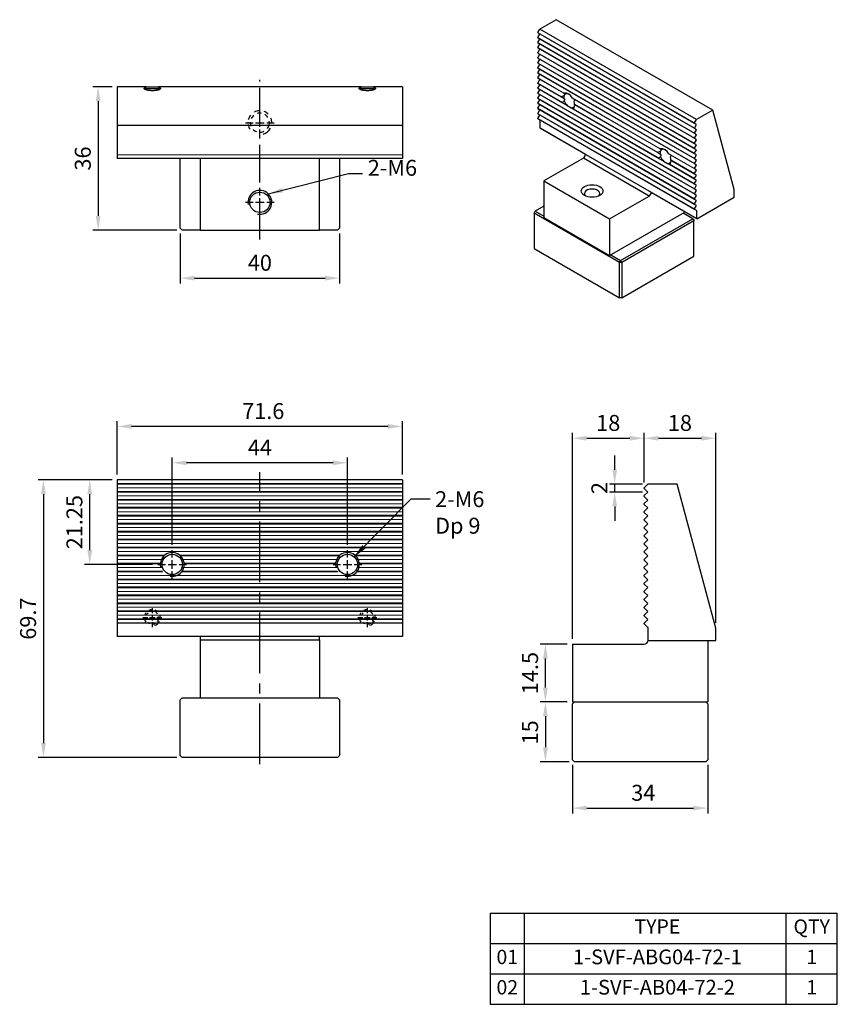
# Model space of a CAD drawing. Units: millimetres. Extents: x 5810 to 6016, y -4526 to -4278.
import ezdxf

# ---------------------------------------------------------------- set-up
doc = ezdxf.new("R2010")
doc.units = ezdxf.units.MM
doc.linetypes.add('CENTER2', pattern=[28.575, 19.05, -3.175, 3.175, -3.175])
doc.linetypes.add('CL-5', pattern=[7, 5, -0.5, 1, -0.5])
for name, color, linetype in [('01', 4, 'Continuous'), ('CL', 1, 'CENTER2'), ('CLL', 1, 'Continuous'), ('DASH-1', 8, 'Continuous'), ('DIM', 6, 'Continuous'), ('G', 3, 'Continuous'), ('H', 2, 'Continuous'), ('OUT', 4, 'Continuous'), ('TXT', 3, 'Continuous'), ('W', 7, 'Continuous')]:
    doc.layers.add(name, color=color, linetype=linetype)
doc.styles.add('TXT-1', font='txt.shx', dxfattribs={"width": 0.9, "bigfont": 'chineset.shx'})
doc.styles.add('TXT-7', font='txt.shx', dxfattribs={"width": 0.8, "bigfont": 'chineset.shx'})
doc.dimstyles.new('HISO-25', dxfattribs={"dimtxt": 2, "dimasz": 1.8, "dimexe": 0.66666, "dimexo": 0.66666, "dimgap": 0.66666, "dimtad": 0, "dimtoh": 1, "dimdsep": 46, "dimtxsty": 'TXT-7', "dimcen": 2.5, "dimclrd": 256, "dimclre": 256, "dimclrt": 3, "dimadec": 0, "dimazin": 0, "dimtfac": 0.8, "dimtmove": 0, "dimatfit": 0, "dimfxl": 0, "dimlwd": -1, "dimarcsym": 0})
doc.dimstyles.new('ISO-25', dxfattribs={"dimtxt": 2, "dimasz": 1.8, "dimexe": 0.66666, "dimexo": 0.66666, "dimgap": 0.66666, "dimtad": 1, "dimdsep": 46, "dimtxsty": 'TXT-1', "dimcen": 2.5, "dimclrd": 256, "dimclre": 256, "dimclrt": 3, "dimadec": 0, "dimazin": 0, "dimtfac": 0.8, "dimtmove": 0, "dimatfit": 3, "dimfxl": 0, "dimlwd": -1, "dimarcsym": 0})

# ---------------------------------------------------------------- blocks, each defined once
blk = doc.blocks.new('螺絲-M10')
at = {"layer": '01'}
blk.add_circle((0, 0), 4.25, dxfattribs=at)
at = {"layer": 'CLL', "linetype": 'CL-5', "ltscale": 3}
for p, q in [((0, 2.86), (0, 6)), ((-6, 0), (-2.86, 0)), ((-1.76, 0), (1.76, 0)), ((0, -1.76), (0, 1.76)), ((2.86, 0), (6, 0)), ((0, -6), (0, -2.86))]:
    blk.add_line(p, q, dxfattribs=at)
at = {"layer": 'G'}
blk.add_arc((0, 0), 5, 259.1931, 190.8069, dxfattribs=at)
blk = doc.blocks.new('螺絲-M10-虛孔')
at = {"layer": 'CLL', "linetype": 'CL-5', "ltscale": 3}
for p, q in [((0, 2.86), (0, 6)), ((-6, 0), (-2.86, 0)), ((-1.76, 0), (1.76, 0)), ((0, -1.76), (0, 1.76)), ((2.86, 0), (6, 0)), ((0, -6), (0, -2.86))]:
    blk.add_line(p, q, dxfattribs=at)
at = {"layer": 'DASH-1', "ltscale": 0.7}
for radius, start, end in [(5, 93.4701, 117.4701), (5, 45.4701, 69.4701), (5, 177.4701, 180), (5, 141.4701, 165.4701), (4, 177.4701, 201.4701), (4, 129.4701, 153.4701), (4, 81.4701, 105.4701), (4, 33.4701, 57.4701), (4, 321.4701, 9.4701), (5, 357.4701, 21.4701), (5, 189.4701, 213.4701), (4, 225.4701, 249.4701), (4, 273.4701, 297.4701), (5, 285.4701, 333.4701)]:
    blk.add_arc((0, 0), radius, start, end, dxfattribs=at)
blk = doc.blocks.new('*D2')
at = {"layer": 'Defpoints', "color": 0}
for p in [(1457.51, 2343.46), (1452.7, 2307.46), (1473.81, 2307.46)]:
    blk.add_point(p, dxfattribs=at)
at = {"layer": 'DIM', "lineweight": -2}
for p, q in [((1456.18, 2343.46), (1451.36, 2343.46)), ((1472.48, 2307.46), (1451.36, 2307.46))]:
    blk.add_line(p, q, dxfattribs=at)
at = {"layer": 'DIM'}
blk.add_line((1452.7, 2339.86), (1452.7, 2311.06), dxfattribs=at)
for points in [[(1452.1, 2339.86), (1453.3, 2339.86), (1452.7, 2343.46)], [(1452.1, 2311.06), (1453.3, 2311.06), (1452.7, 2307.46)]]:
    blk.add_solid(points, dxfattribs=at)
at = {"layer": 'DIM', "color": 3, "insert": (1449.36, 2325.46), "char_height": 4, "attachment_point": 5, "rotation": 90, "style": 'TXT-1'}
blk.add_mtext('36', dxfattribs=at)
blk = doc.blocks.new('*D11')
at = {"layer": 'Defpoints', "color": 0}
for p in [(1473.31, 2307.96), (1513.31, 2307.96), (1513.31, 2295.42)]:
    blk.add_point(p, dxfattribs=at)
at = {"layer": 'DIM', "lineweight": -2}
for p, q in [((1473.31, 2306.63), (1473.31, 2294.09)), ((1513.31, 2306.63), (1513.31, 2294.09))]:
    blk.add_line(p, q, dxfattribs=at)
at = {"layer": 'DIM'}
blk.add_line((1476.91, 2295.42), (1509.71, 2295.42), dxfattribs=at)
for points in [[(1476.91, 2296.02), (1476.91, 2294.82), (1473.31, 2295.42)], [(1509.71, 2296.02), (1509.71, 2294.82), (1513.31, 2295.42)]]:
    blk.add_solid(points, dxfattribs=at)
at = {"layer": 'DIM', "color": 3, "insert": (1493.31, 2298.76), "char_height": 4, "attachment_point": 5, "style": 'TXT-1'}
blk.add_mtext('40', dxfattribs=at)
blk = doc.blocks.new('*D3')
at = {"layer": 'Defpoints', "color": 0}
for p in [(1471.31, 2249.05), (1471.31, 2227.13), (1515.31, 2227.13)]:
    blk.add_point(p, dxfattribs=at)
at = {"layer": 'DIM', "lineweight": -2}
for p, q in [((1471.31, 2228.46), (1471.31, 2250.38)), ((1515.31, 2228.46), (1515.31, 2250.38))]:
    blk.add_line(p, q, dxfattribs=at)
at = {"layer": 'DIM'}
blk.add_line((1511.71, 2249.05), (1474.91, 2249.05), dxfattribs=at)
for points in [[(1474.91, 2249.65), (1474.91, 2248.45), (1471.31, 2249.05)], [(1511.71, 2249.65), (1511.71, 2248.45), (1515.31, 2249.05)]]:
    blk.add_solid(points, dxfattribs=at)
at = {"layer": 'DIM', "color": 3, "insert": (1493.31, 2252.38), "char_height": 4, "attachment_point": 5, "style": 'TXT-1'}
blk.add_mtext('44', dxfattribs=at)
blk = doc.blocks.new('*D4')
at = {"layer": 'Defpoints', "color": 0}
for p in [(1457.51, 2258.2), (1457.51, 2244.78), (1529.11, 2244.78)]:
    blk.add_point(p, dxfattribs=at)
at = {"layer": 'DIM', "lineweight": -2}
for p, q in [((1457.51, 2246.11), (1457.51, 2259.53)), ((1529.11, 2246.11), (1529.11, 2259.53))]:
    blk.add_line(p, q, dxfattribs=at)
at = {"layer": 'DIM'}
blk.add_line((1525.51, 2258.2), (1461.11, 2258.2), dxfattribs=at)
for points in [[(1461.11, 2258.8), (1461.11, 2257.6), (1457.51, 2258.2)], [(1525.51, 2258.8), (1525.51, 2257.6), (1529.11, 2258.2)]]:
    blk.add_solid(points, dxfattribs=at)
at = {"layer": 'DIM', "color": 3, "insert": (1494.16, 2261.53), "char_height": 4, "attachment_point": 5, "style": 'TXT-1'}
blk.add_mtext('71.6', dxfattribs=at)
blk = doc.blocks.new('*D5')
at = {"layer": 'Defpoints', "color": 0}
for p in [(1457.51, 2244.78), (1438.96, 2175.08), (1473.81, 2175.08)]:
    blk.add_point(p, dxfattribs=at)
at = {"layer": 'DIM', "lineweight": -2}
for p, q in [((1456.18, 2244.78), (1437.62, 2244.78)), ((1472.48, 2175.08), (1437.62, 2175.08))]:
    blk.add_line(p, q, dxfattribs=at)
at = {"layer": 'DIM'}
blk.add_line((1438.96, 2241.18), (1438.96, 2178.68), dxfattribs=at)
for points in [[(1438.36, 2241.18), (1439.56, 2241.18), (1438.96, 2244.78)], [(1438.36, 2178.68), (1439.56, 2178.68), (1438.96, 2175.08)]]:
    blk.add_solid(points, dxfattribs=at)
at = {"layer": 'DIM', "color": 3, "insert": (1435.62, 2209.93), "char_height": 4, "attachment_point": 5, "rotation": 90, "style": 'TXT-1'}
blk.add_mtext('69.7', dxfattribs=at)
blk = doc.blocks.new('*D6')
at = {"layer": 'Defpoints', "color": 0}
for p in [(1450.59, 2244.78), (1457.51, 2244.78), (1467.71, 2223.53)]:
    blk.add_point(p, dxfattribs=at)
at = {"layer": 'DIM', "lineweight": -2}
for p, q in [((1456.18, 2244.78), (1449.26, 2244.78)), ((1466.38, 2223.53), (1449.26, 2223.53))]:
    blk.add_line(p, q, dxfattribs=at)
at = {"layer": 'DIM'}
blk.add_line((1450.59, 2227.13), (1450.59, 2241.18), dxfattribs=at)
for points in [[(1449.99, 2241.18), (1451.19, 2241.18), (1450.59, 2244.78)], [(1449.99, 2227.13), (1451.19, 2227.13), (1450.59, 2223.53)]]:
    blk.add_solid(points, dxfattribs=at)
at = {"layer": 'DIM', "color": 3, "insert": (1447.26, 2234.15), "char_height": 4, "attachment_point": 5, "rotation": 90, "style": 'TXT-1'}
blk.add_mtext('21.25', dxfattribs=at)
blk = doc.blocks.new('*D7')
at = {"layer": 'Defpoints', "color": 0}
for p in [(1589.8, 2255.22), (1589.8, 2242.81), (1571.8, 2203.51)]:
    blk.add_point(p, dxfattribs=at)
at = {"layer": 'DIM', "lineweight": -2}
for p, q in [((1571.8, 2204.84), (1571.8, 2256.55)), ((1589.8, 2244.14), (1589.8, 2256.55))]:
    blk.add_line(p, q, dxfattribs=at)
at = {"layer": 'DIM'}
blk.add_line((1575.4, 2255.22), (1586.2, 2255.22), dxfattribs=at)
for points in [[(1575.4, 2255.82), (1575.4, 2254.62), (1571.8, 2255.22)], [(1586.2, 2255.82), (1586.2, 2254.62), (1589.8, 2255.22)]]:
    blk.add_solid(points, dxfattribs=at)
at = {"layer": 'DIM', "color": 3, "insert": (1580.8, 2258.55), "char_height": 4, "attachment_point": 5, "style": 'TXT-1'}
blk.add_mtext('18', dxfattribs=at)
blk = doc.blocks.new('*D8')
at = {"layer": 'Defpoints', "color": 0}
for p in [(1565.02, 2203.51), (1571.8, 2203.51), (1571.8, 2189.01)]:
    blk.add_point(p, dxfattribs=at)
at = {"layer": 'DIM', "lineweight": -2}
for p, q in [((1570.47, 2203.51), (1563.69, 2203.51)), ((1570.47, 2189.01), (1563.69, 2189.01))]:
    blk.add_line(p, q, dxfattribs=at)
at = {"layer": 'DIM'}
blk.add_line((1565.02, 2192.61), (1565.02, 2199.91), dxfattribs=at)
for points in [[(1564.42, 2199.91), (1565.62, 2199.91), (1565.02, 2203.51)], [(1564.42, 2192.61), (1565.62, 2192.61), (1565.02, 2189.01)]]:
    blk.add_solid(points, dxfattribs=at)
at = {"layer": 'DIM', "color": 3, "insert": (1561.69, 2196.26), "char_height": 4, "attachment_point": 5, "rotation": 90, "style": 'TXT-1'}
blk.add_mtext('14.5', dxfattribs=at)
blk = doc.blocks.new('*D9')
at = {"layer": 'Defpoints', "color": 0}
for p in [(1607.8, 2255.22), (1589.8, 2242.81), (1607.8, 2207.51)]:
    blk.add_point(p, dxfattribs=at)
at = {"layer": 'DIM', "lineweight": -2}
for p, q in [((1589.8, 2244.14), (1589.8, 2256.55)), ((1607.8, 2208.84), (1607.8, 2256.55))]:
    blk.add_line(p, q, dxfattribs=at)
at = {"layer": 'DIM'}
blk.add_line((1593.4, 2255.22), (1604.2, 2255.22), dxfattribs=at)
for points in [[(1593.4, 2255.82), (1593.4, 2254.62), (1589.8, 2255.22)], [(1604.2, 2255.82), (1604.2, 2254.62), (1607.8, 2255.22)]]:
    blk.add_solid(points, dxfattribs=at)
at = {"layer": 'DIM', "color": 3, "insert": (1598.8, 2258.55), "char_height": 4, "attachment_point": 5, "style": 'TXT-1'}
blk.add_mtext('18', dxfattribs=at)
blk = doc.blocks.new('*D12')
at = {"layer": 'Defpoints', "color": 0}
for p in [(1571.8, 2189.01), (1565.02, 2174.01), (1572.3, 2174.01)]:
    blk.add_point(p, dxfattribs=at)
at = {"layer": 'DIM', "lineweight": -2}
for p, q in [((1570.47, 2189.01), (1563.69, 2189.01)), ((1570.97, 2174.01), (1563.69, 2174.01))]:
    blk.add_line(p, q, dxfattribs=at)
at = {"layer": 'DIM'}
blk.add_line((1565.02, 2185.41), (1565.02, 2177.61), dxfattribs=at)
for points in [[(1564.42, 2185.41), (1565.62, 2185.41), (1565.02, 2189.01)], [(1564.42, 2177.61), (1565.62, 2177.61), (1565.02, 2174.01)]]:
    blk.add_solid(points, dxfattribs=at)
at = {"layer": 'DIM', "color": 3, "insert": (1561.69, 2181.37), "char_height": 4, "attachment_point": 5, "rotation": 90, "style": 'TXT-1'}
blk.add_mtext('15', dxfattribs=at)
blk = doc.blocks.new('*D13')
at = {"layer": 'Defpoints', "color": 0}
for p in [(1571.8, 2174.51), (1605.8, 2174.51), (1605.8, 2162.35)]:
    blk.add_point(p, dxfattribs=at)
at = {"layer": 'DIM', "lineweight": -2}
for p, q in [((1571.8, 2173.18), (1571.8, 2161.01)), ((1605.8, 2173.18), (1605.8, 2161.01))]:
    blk.add_line(p, q, dxfattribs=at)
at = {"layer": 'DIM'}
blk.add_line((1575.4, 2162.35), (1602.2, 2162.35), dxfattribs=at)
for points in [[(1575.4, 2162.95), (1575.4, 2161.75), (1571.8, 2162.35)], [(1602.2, 2162.95), (1602.2, 2161.75), (1605.8, 2162.35)]]:
    blk.add_solid(points, dxfattribs=at)
at = {"layer": 'DIM', "color": 3, "insert": (1589.6, 2165.68), "char_height": 4, "attachment_point": 5, "style": 'TXT-1'}
blk.add_mtext('34', dxfattribs=at)
blk = doc.blocks.new('*D10')
at = {"layer": 'Defpoints', "color": 0}
for p in [(1582.43, 2243.71), (1590.7, 2243.71), (1590.7, 2241.71)]:
    blk.add_point(p, dxfattribs=at)
at = {"layer": 'DIM'}
for p, q in [((1582.43, 2247.31), (1582.43, 2250.91)), ((1582.43, 2241.71), (1582.43, 2243.71)), ((1582.43, 2238.11), (1582.43, 2234.51))]:
    blk.add_line(p, q, dxfattribs=at)
at = {"layer": 'DIM', "lineweight": -2}
for p, q in [((1589.37, 2243.71), (1581.09, 2243.71)), ((1589.37, 2241.71), (1581.09, 2241.71))]:
    blk.add_line(p, q, dxfattribs=at)
at = {"layer": 'DIM'}
for points in [[(1581.83, 2247.31), (1583.03, 2247.31), (1582.43, 2243.71)], [(1581.83, 2238.11), (1583.03, 2238.11), (1582.43, 2241.71)]]:
    blk.add_solid(points, dxfattribs=at)
at = {"layer": 'DIM', "color": 3, "insert": (1579.09, 2242.71), "char_height": 4, "attachment_point": 5, "rotation": 90, "style": 'TXT-1'}
blk.add_mtext('2', dxfattribs=at)
blk = doc.blocks.new('A$C64E12181')
at = {"layer": 'OUT'}
for p, q in [((-87.18, 22.87), (0, 22.87)), ((-87.18, 22.87), (-87.18, 0)), ((-78.58, 0), (-78.58, 22.87)), ((-12.87, 0), (-12.87, 22.87)), ((0, 0), (0, 22.87)), ((-87.18, 15.25), (0, 15.25)), ((-87.18, 7.62), (0, 7.62)), ((-87.18, 0), (0, 0))]:
    blk.add_line(p, q, dxfattribs=at)
at = {"layer": 'TXT', "attachment_point": 5, "style": 'TXT-1'}
for s, insert, char_height, width in [('TYPE', (-45.18, 19.07), 3.587, 64.6238), ('QTY', (-6.43, 19.06), 3.587, 12.8672), ('01', (-82.88, 11.43), 3.587, 8.602), ('1-SVF-ABG04-72-1', (-45.18, 11.43), 3.7029, 64.6238), ('1', (-6.43, 11.43), 3.59, 12.8672), ('02', (-82.88, 3.81), 3.587, 8.602), ('1-SVF-AB04-72-2', (-45.18, 3.81), 3.7029, 64.6238), ('1', (-6.43, 3.81), 3.59, 12.8672)]:
    blk.add_mtext(s, dxfattribs=dict(at, insert=insert, char_height=char_height, width=width))

msp = doc.modelspace()

# ---------------------------------------------------------------- linework, layer by layer
at = {"layer": '01', "lineweight": 0}
msp.add_line((5906.554, -4312.281), (5834.954, -4312.281), dxfattribs=at)
at = {"layer": 'CL', "ltscale": 0.5}
msp.add_line((5870.754, -4333.531), (5870.754, -4293.451), dxfattribs=at)
at = {"layer": 'CL', "ltscale": 0.8}
msp.add_line((5870.754, -4465.295), (5870.754, -4391.935), dxfattribs=at)
at = {"layer": 'G', "lineweight": 0}
for p, q in [((5979.934, -4304.258), (5940.565, -4281.528)), ((5979.934, -4304.385), (5940.565, -4281.655)), ((5979.934, -4305.528), (5940.565, -4282.798)), ((5979.934, -4305.655), (5940.565, -4282.925)), ((5979.934, -4306.798), (5940.565, -4284.068)), ((5979.934, -4306.925), (5940.565, -4284.195)), ((5979.934, -4308.067), (5940.565, -4285.338)), ((5979.934, -4308.194), (5940.565, -4285.465)), ((5979.934, -4309.337), (5940.565, -4286.608)), ((5979.934, -4309.464), (5940.565, -4286.735)), ((5979.934, -4310.607), (5940.565, -4287.877)), ((5979.934, -4310.734), (5940.565, -4288.004)), ((5979.934, -4311.877), (5940.565, -4289.147)), ((5979.934, -4312.004), (5940.565, -4289.274)), ((5979.934, -4313.147), (5940.565, -4290.417)), ((5979.934, -4313.274), (5940.565, -4290.544)), ((5979.934, -4314.417), (5940.565, -4291.687)), ((5979.934, -4314.544), (5940.565, -4291.814)), ((5947.127, -4296.746), (5940.565, -4292.957)), ((5947.002, -4296.8), (5940.565, -4293.084)), ((5946.514, -4297.661), (5940.565, -4294.226)), ((5946.505, -4297.783), (5940.565, -4294.353)), ((5946.775, -4299.082), (5940.565, -4295.496)), ((5946.854, -4299.254), (5940.565, -4295.623)), ((5979.934, -4319.496), (5940.565, -4296.766)), ((5979.934, -4319.623), (5940.565, -4296.893)), ((5979.934, -4320.766), (5940.565, -4298.036)), ((5979.934, -4320.893), (5940.565, -4298.163)), ((5979.934, -4322.035), (5940.565, -4299.306)), ((5979.934, -4322.162), (5940.565, -4299.433)), ((5971.32, -4310.713), (5949.178, -4297.929)), ((5971.195, -4310.768), (5949.303, -4298.129)), ((5979.934, -4323.305), (5940.565, -4300.576)), ((5979.934, -4323.432), (5940.565, -4300.703)), ((5979.934, -4324.575), (5940.565, -4301.845)), ((5971.047, -4313.222), (5949.451, -4300.754)), ((5970.968, -4313.05), (5949.53, -4300.673)), ((5970.707, -4311.629), (5949.791, -4299.553)), ((5970.698, -4311.751), (5949.8, -4299.685)), ((5979.934, -4324.702), (5940.565, -4301.972)), ((5979.934, -4325.845), (5940.565, -4303.115)), ((5979.934, -4315.686), (5973.371, -4311.897)), ((5979.934, -4315.813), (5973.496, -4312.097)), ((5979.934, -4316.956), (5973.984, -4313.521)), ((5979.934, -4317.083), (5973.993, -4313.653)), ((5979.934, -4318.353), (5973.644, -4314.722)), ((5979.934, -4318.226), (5973.723, -4314.64))]:
    msp.add_line(p, q, dxfattribs=at)
at = {"layer": 'G', "ltscale": 25.4}
for p, q in [((5941.114, -4305.528), (5980.483, -4328.258)), ((5968.497, -4322.607), (5952.001, -4313.083))]:
    msp.add_line(p, q, dxfattribs=at)
at = {"layer": 'H', "lineweight": 0}
for p, q in [((5906.554, -4394.766), (5834.954, -4394.766)), ((5906.554, -4394.966), (5834.954, -4394.966)), ((5906.554, -4395.866), (5834.954, -4395.866)), ((5906.554, -4396.766), (5834.954, -4396.766)), ((5906.554, -4396.966), (5834.954, -4396.966)), ((5906.554, -4397.866), (5834.954, -4397.866)), ((5906.554, -4398.766), (5834.954, -4398.766)), ((5906.554, -4398.966), (5834.954, -4398.966)), ((5906.554, -4399.866), (5834.954, -4399.866)), ((5906.554, -4400.766), (5834.954, -4400.766)), ((5906.554, -4400.966), (5834.954, -4400.966)), ((5906.554, -4401.866), (5834.954, -4401.866)), ((5906.554, -4402.766), (5834.954, -4402.766)), ((5906.554, -4402.966), (5834.954, -4402.966)), ((5906.554, -4403.866), (5834.954, -4403.866)), ((5906.554, -4404.766), (5834.954, -4404.766)), ((5906.554, -4404.966), (5834.954, -4404.966)), ((5906.554, -4405.866), (5834.954, -4405.866)), ((5906.554, -4406.766), (5834.954, -4406.766)), ((5906.554, -4406.966), (5834.954, -4406.966)), ((5906.554, -4407.866), (5834.954, -4407.866)), ((5906.554, -4408.766), (5834.954, -4408.766)), ((5906.554, -4408.966), (5834.954, -4408.966)), ((5906.554, -4409.866), (5834.954, -4409.866)), ((5906.554, -4410.766), (5834.954, -4410.766)), ((5906.554, -4410.966), (5834.954, -4410.966)), ((5906.554, -4411.866), (5834.954, -4411.866)), ((5846.889, -4412.766), (5834.954, -4412.766)), ((5846.662, -4412.966), (5834.954, -4412.966)), ((5890.889, -4412.766), (5850.619, -4412.766)), ((5890.662, -4412.966), (5850.846, -4412.966)), ((5906.554, -4412.766), (5894.619, -4412.766)), ((5906.554, -4412.966), (5894.846, -4412.966)), ((5846.589, -4413.866), (5834.954, -4413.866)), ((5845.774, -4414.766), (5834.954, -4414.766)), ((5845.758, -4414.966), (5834.954, -4414.966)), ((5890.589, -4413.866), (5850.919, -4413.866)), ((5889.774, -4414.766), (5851.733, -4414.766)), ((5889.758, -4414.966), (5851.75, -4414.966)), ((5906.554, -4413.866), (5894.919, -4413.866)), ((5906.554, -4414.766), (5895.733, -4414.766)), ((5906.554, -4414.966), (5895.75, -4414.966)), ((5846.369, -4415.866), (5834.954, -4415.866)), ((5846.248, -4416.766), (5834.954, -4416.766)), ((5846.392, -4416.966), (5834.954, -4416.966)), ((5906.554, -4417.866), (5834.954, -4417.866)), ((5890.392, -4416.966), (5851.116, -4416.966)), ((5890.369, -4415.866), (5851.139, -4415.866)), ((5890.248, -4416.766), (5851.259, -4416.766)), ((5906.554, -4416.966), (5895.116, -4416.966)), ((5906.554, -4415.866), (5895.139, -4415.866)), ((5906.554, -4416.766), (5895.259, -4416.766)), ((5906.554, -4418.766), (5834.954, -4418.766)), ((5906.554, -4418.966), (5834.954, -4418.966)), ((5906.554, -4419.866), (5834.954, -4419.866)), ((5906.554, -4420.766), (5834.954, -4420.766)), ((5906.554, -4420.966), (5834.954, -4420.966)), ((5906.554, -4421.866), (5834.954, -4421.866)), ((5906.554, -4422.766), (5834.954, -4422.766)), ((5906.554, -4422.966), (5834.954, -4422.966)), ((5906.554, -4423.866), (5834.954, -4423.866)), ((5906.554, -4424.766), (5834.954, -4424.766)), ((5906.554, -4424.966), (5834.954, -4424.966)), ((5906.554, -4425.866), (5834.954, -4425.866)), ((5906.554, -4426.766), (5834.954, -4426.766)), ((5906.554, -4426.966), (5834.954, -4426.966)), ((5906.554, -4427.866), (5834.954, -4427.866)), ((5906.554, -4428.766), (5834.954, -4428.766)), ((5906.554, -4428.966), (5834.954, -4428.966))]:
    msp.add_line(p, q, dxfattribs=at)
at = {"layer": 'W'}
for p, q in [((5945.128, -4278.322), (5941.059, -4280.671)), ((5984.497, -4301.052), (5945.128, -4278.322)), ((5940.565, -4281.528), (5941.059, -4280.671)), ((5940.565, -4281.528), (5940.565, -4281.655)), ((5940.565, -4282.798), (5941.059, -4281.941)), ((5980.428, -4303.401), (5941.059, -4280.671)), ((5940.565, -4282.798), (5940.565, -4282.925)), ((5940.565, -4284.068), (5941.059, -4283.211)), ((5940.565, -4284.068), (5940.565, -4284.195)), ((5940.565, -4285.338), (5941.059, -4284.481)), ((5940.565, -4285.338), (5940.565, -4285.465)), ((5940.565, -4286.608), (5941.059, -4285.75)), ((5940.565, -4286.608), (5940.565, -4286.735)), ((5940.565, -4287.877), (5941.059, -4287.02)), ((5940.565, -4287.877), (5940.565, -4288.004)), ((5940.565, -4289.147), (5941.059, -4288.29)), ((5940.565, -4289.147), (5940.565, -4289.274)), ((5940.565, -4290.417), (5941.059, -4289.56)), ((5940.565, -4290.417), (5940.565, -4290.544)), ((5940.565, -4291.687), (5941.059, -4290.83)), ((5940.565, -4291.687), (5940.565, -4291.814)), ((5940.565, -4292.957), (5941.059, -4292.1)), ((5940.565, -4292.957), (5940.565, -4293.084)), ((5940.565, -4294.226), (5941.059, -4293.369)), ((5940.565, -4294.226), (5940.565, -4294.353)), ((5834.954, -4295.181), (5834.954, -4304.881)), ((5842.214, -4295.181), (5834.954, -4295.181)), ((5841.978, -4295.345), (5842.375, -4295.681)), ((5842.214, -4295.181), (5845.293, -4295.181)), ((5845.133, -4295.681), (5842.375, -4295.681)), ((5845.133, -4295.681), (5845.53, -4295.345)), ((5896.214, -4295.181), (5845.293, -4295.181)), ((5895.978, -4295.345), (5896.375, -4295.681)), ((5896.214, -4295.181), (5899.293, -4295.181)), ((5899.133, -4295.681), (5896.375, -4295.681)), ((5899.133, -4295.681), (5899.53, -4295.345)), ((5906.554, -4295.181), (5899.293, -4295.181)), ((5906.554, -4295.181), (5906.554, -4304.881)), ((5940.565, -4295.496), (5941.059, -4294.639)), ((5940.565, -4295.496), (5940.565, -4295.623)), ((5940.565, -4296.766), (5941.059, -4295.909)), ((5940.565, -4296.766), (5940.565, -4296.893)), ((5947.395, -4297.027), (5947.002, -4296.8)), ((5940.565, -4298.036), (5941.059, -4297.179)), ((5940.565, -4298.036), (5940.565, -4298.163)), ((5940.565, -4299.306), (5941.059, -4298.449)), ((5940.565, -4299.306), (5940.565, -4299.433)), ((5947.066, -4298.107), (5946.505, -4297.783)), ((5946.775, -4299.082), (5947.207, -4298.696)), ((5947.958, -4299.892), (5946.854, -4299.254)), ((5947.066, -4298.107), (5947.336, -4298.263)), ((5947.395, -4297.027), (5947.457, -4297.063)), ((5940.565, -4300.576), (5941.059, -4299.718)), ((5940.565, -4300.576), (5940.565, -4300.703)), ((5940.565, -4301.845), (5941.059, -4300.988)), ((5940.565, -4301.845), (5940.565, -4301.972)), ((5947.958, -4299.892), (5948.896, -4300.434)), ((5949.451, -4300.754), (5948.896, -4300.434)), ((5949.648, -4300.106), (5949.53, -4300.673)), ((5984.497, -4301.052), (5980.428, -4303.401)), ((5989.831, -4320.957), (5984.497, -4301.052)), ((5940.565, -4303.115), (5941.059, -4302.258)), ((5940.565, -4303.115), (5940.565, -4303.242)), ((5979.934, -4325.972), (5940.565, -4303.242)), ((5941.114, -4305.528), (5941.114, -4303.56)), ((5979.934, -4304.258), (5980.428, -4303.401)), ((5979.934, -4304.258), (5979.934, -4304.385)), ((5980.428, -4304.671), (5979.934, -4304.385)), ((5834.954, -4304.881), (5834.954, -4313.181)), ((5906.554, -4304.881), (5834.954, -4304.881)), ((5906.554, -4304.881), (5906.554, -4313.181)), ((5952.548, -4312.196), (5941.112, -4305.593)), ((5979.934, -4305.528), (5980.428, -4304.671)), ((5979.934, -4305.528), (5979.934, -4305.655)), ((5980.428, -4305.941), (5979.934, -4305.655)), ((5979.934, -4306.798), (5980.428, -4305.941)), ((5979.934, -4306.798), (5979.934, -4306.925)), ((5980.428, -4307.21), (5979.934, -4306.925)), ((5979.934, -4308.067), (5980.428, -4307.21)), ((5979.934, -4308.067), (5979.934, -4308.194)), ((5980.428, -4308.48), (5979.934, -4308.194)), ((5979.934, -4309.337), (5980.428, -4308.48)), ((5979.934, -4309.337), (5979.934, -4309.464)), ((5971.26, -4312.075), (5970.698, -4311.751)), ((5971.588, -4310.995), (5971.195, -4310.768)), ((5971.588, -4310.995), (5971.65, -4311.031)), ((5980.428, -4309.75), (5979.934, -4309.464)), ((5979.934, -4310.607), (5980.428, -4309.75)), ((5979.934, -4310.607), (5979.934, -4310.734)), ((5980.428, -4311.02), (5979.934, -4310.734)), ((5979.934, -4311.877), (5980.428, -4311.02)), ((5906.554, -4313.181), (5834.954, -4313.181)), ((5850.754, -4330.681), (5850.754, -4313.181)), ((5855.754, -4313.181), (5855.754, -4314.081)), ((5855.754, -4314.081), (5855.754, -4331.181)), ((5885.754, -4314.081), (5885.754, -4313.181)), ((5885.754, -4331.181), (5885.754, -4314.081)), ((5890.754, -4313.181), (5890.754, -4330.681)), ((5952.001, -4313.083), (5942.104, -4318.797)), ((5970.968, -4313.05), (5971.4, -4312.664)), ((5972.152, -4313.86), (5971.047, -4313.222)), ((5971.26, -4312.075), (5971.529, -4312.231)), ((5972.152, -4313.86), (5973.09, -4314.402)), ((5973.841, -4314.074), (5973.723, -4314.64)), ((5979.934, -4311.877), (5979.934, -4312.004)), ((5980.428, -4312.29), (5979.934, -4312.004)), ((5979.934, -4313.147), (5980.428, -4312.29)), ((5979.934, -4313.147), (5979.934, -4313.274)), ((5980.428, -4313.559), (5979.934, -4313.274)), ((5979.934, -4314.417), (5980.428, -4313.559)), ((5973.644, -4314.722), (5973.09, -4314.402)), ((5979.934, -4314.417), (5979.934, -4314.544)), ((5980.428, -4314.829), (5979.934, -4314.544)), ((5979.934, -4315.686), (5980.428, -4314.829)), ((5979.934, -4315.686), (5979.934, -4315.813)), ((5980.428, -4316.099), (5979.934, -4315.813)), ((5979.934, -4316.956), (5980.428, -4316.099)), ((5942.104, -4318.797), (5958.6, -4328.321)), ((5942.104, -4318.797), (5942.104, -4328.004)), ((5979.934, -4316.956), (5979.934, -4317.083)), ((5980.428, -4317.369), (5979.934, -4317.083)), ((5979.934, -4318.226), (5980.428, -4317.369)), ((5979.934, -4318.226), (5979.934, -4318.353)), ((5980.428, -4318.639), (5979.934, -4318.353)), ((5979.934, -4319.496), (5980.428, -4318.639)), ((5980.481, -4328.323), (5969.044, -4321.72)), ((5979.934, -4319.496), (5979.934, -4319.623)), ((5980.428, -4319.908), (5979.934, -4319.623)), ((5979.934, -4320.766), (5980.428, -4319.908)), ((5979.934, -4320.766), (5979.934, -4320.893)), ((5980.428, -4321.178), (5979.934, -4320.893)), ((5979.934, -4322.035), (5980.428, -4321.178)), ((5989.831, -4322.924), (5989.831, -4320.957)), ((5958.6, -4328.321), (5968.497, -4322.607)), ((5979.934, -4322.035), (5979.934, -4322.162)), ((5980.428, -4322.448), (5979.934, -4322.162)), ((5979.934, -4323.305), (5980.428, -4322.448)), ((5979.934, -4323.305), (5979.934, -4323.432)), ((5980.428, -4323.718), (5979.934, -4323.432)), ((5979.934, -4324.575), (5980.428, -4323.718)), ((5980.481, -4328.323), (5989.831, -4322.924)), ((5939.63, -4326.892), (5939.905, -4326.416)), ((5942.104, -4325.146), (5939.905, -4326.416)), ((5939.905, -4326.416), (5942.104, -4327.686)), ((5977.294, -4326.483), (5977.294, -4326.734)), ((5979.934, -4324.575), (5979.934, -4324.702)), ((5980.428, -4324.988), (5979.934, -4324.702)), ((5979.934, -4325.845), (5980.428, -4324.988)), ((5979.934, -4325.845), (5979.934, -4325.972)), ((5980.428, -4326.258), (5979.934, -4325.972)), ((5980.483, -4326.226), (5980.428, -4326.258)), ((5980.483, -4328.258), (5980.483, -4326.226)), ((5961.074, -4339.273), (5939.63, -4326.892)), ((5939.63, -4326.892), (5939.63, -4335.781)), ((5942.104, -4328.004), (5958.6, -4337.527)), ((5958.6, -4337.527), (5977.294, -4326.734)), ((5958.6, -4328.321), (5958.6, -4337.527)), ((5961.349, -4338.797), (5979.494, -4328.321)), ((5979.769, -4328.797), (5961.624, -4339.273)), ((5979.494, -4328.321), (5977.019, -4326.892)), ((5979.494, -4328.321), (5979.769, -4328.797)), ((5979.494, -4328.321), (5979.769, -4328.48)), ((5979.769, -4328.48), (5979.769, -4328.797)), ((5979.769, -4337.686), (5979.769, -4328.797)), ((5851.254, -4331.181), (5850.754, -4330.681)), ((5855.754, -4331.181), (5851.254, -4331.181)), ((5855.754, -4331.181), (5885.754, -4331.181)), ((5890.254, -4331.181), (5885.754, -4331.181)), ((5890.754, -4330.681), (5890.254, -4331.181)), ((5939.63, -4335.781), (5961.074, -4348.162)), ((5958.874, -4337.368), (5961.349, -4338.797)), ((5961.074, -4339.273), (5961.349, -4338.797)), ((5961.624, -4339.273), (5961.349, -4338.797)), ((5961.624, -4348.162), (5979.769, -4337.686)), ((5961.074, -4348.162), (5961.074, -4339.273)), ((5961.624, -4339.273), (5961.074, -4339.273)), ((5961.624, -4339.273), (5961.624, -4348.162)), ((5961.624, -4348.162), (5961.074, -4348.162)), ((5834.954, -4393.866), (5834.954, -4433.166)), ((5906.554, -4393.866), (5834.954, -4393.866)), ((5906.554, -4393.866), (5906.554, -4433.166)), ((5975.547, -4394.934), (5968.147, -4394.934)), ((5985.247, -4431.135), (5975.547, -4394.934)), ((5906.554, -4429.866), (5834.954, -4429.866)), ((5906.554, -4429.866), (5834.954, -4429.866)), ((5985.247, -4434.234), (5985.247, -4431.135)), ((5855.754, -4433.166), (5834.954, -4433.166)), ((5855.754, -4433.166), (5855.754, -4434.066)), ((5885.754, -4433.166), (5855.754, -4433.166)), ((5855.754, -4434.066), (5885.754, -4434.066)), ((5855.754, -4434.066), (5855.754, -4448.566)), ((5906.554, -4433.166), (5885.754, -4433.166)), ((5885.754, -4434.066), (5885.754, -4433.166)), ((5885.754, -4434.066), (5885.754, -4448.566)), ((5949.247, -4435.134), (5967.247, -4435.134)), ((5949.247, -4435.134), (5949.247, -4449.634)), ((5968.242, -4434.234), (5985.247, -4434.234)), ((5983.247, -4434.234), (5983.247, -4449.634)), ((5851.254, -4448.566), (5850.754, -4449.066)), ((5850.754, -4463.066), (5850.754, -4449.066)), ((5851.254, -4448.566), (5855.754, -4448.566)), ((5855.754, -4448.566), (5885.754, -4448.566)), ((5885.754, -4448.566), (5890.254, -4448.566)), ((5890.754, -4449.066), (5890.254, -4448.566)), ((5890.754, -4449.066), (5890.754, -4463.066)), ((5949.247, -4449.634), (5949.747, -4449.634)), ((5949.247, -4450.134), (5949.747, -4449.634)), ((5949.247, -4464.134), (5949.247, -4450.134)), ((5949.747, -4449.634), (5982.747, -4449.634)), ((5982.747, -4449.634), (5983.247, -4449.634)), ((5982.747, -4449.634), (5983.247, -4450.134)), ((5983.247, -4450.134), (5983.247, -4464.134)), ((5851.254, -4463.566), (5850.754, -4463.066)), ((5890.254, -4463.566), (5851.254, -4463.566)), ((5890.254, -4463.566), (5890.754, -4463.066)), ((5949.747, -4464.634), (5949.247, -4464.134)), ((5982.747, -4464.634), (5949.747, -4464.634)), ((5983.247, -4464.134), (5982.747, -4464.634))]:
    msp.add_line(p, q, dxfattribs=at)
msp.add_lwpolyline([(5967.247, -4435.134, 0.3851704), (5968.242, -4434.234, 0.0250471), (5968.247, -4434.134), (5968.247, -4430.934), (5968.147, -4430.934), (5967.247, -4430.034), (5967.247, -4429.834), (5968.147, -4428.934), (5967.247, -4428.034), (5967.247, -4427.834), (5968.147, -4426.934), (5967.247, -4426.034), (5967.247, -4425.834), (5968.147, -4424.934), (5967.247, -4424.034), (5967.247, -4423.834), (5968.147, -4422.934), (5967.247, -4422.034), (5967.247, -4421.834), (5968.147, -4420.934), (5967.247, -4420.034), (5967.247, -4419.834), (5968.147, -4418.934), (5967.247, -4418.034), (5967.247, -4417.834), (5968.147, -4416.934), (5967.247, -4416.034), (5967.247, -4415.834), (5968.147, -4414.934), (5967.247, -4414.034), (5967.247, -4413.834), (5968.147, -4412.934), (5967.247, -4412.034), (5967.247, -4411.834), (5968.147, -4410.934), (5967.247, -4410.034), (5967.247, -4409.834), (5968.147, -4408.934), (5967.247, -4408.034), (5967.247, -4407.834), (5968.147, -4406.934), (5967.247, -4406.034), (5967.247, -4405.834), (5968.147, -4404.934), (5967.247, -4404.034), (5967.247, -4403.834), (5968.147, -4402.934), (5967.247, -4402.034), (5967.247, -4401.834), (5968.147, -4400.934), (5967.247, -4400.034), (5967.247, -4399.834), (5968.147, -4398.934), (5967.247, -4398.034), (5967.247, -4397.834), (5968.147, -4396.934), (5967.247, -4396.034), (5967.247, -4395.834), (5968.147, -4394.934)], format="xyb", dxfattribs=at)
for centre, radius, start, end in [((5947.253, -4298.895), 2.153, 26.63451, 93.36549), ((5949.276, -4303.021), 6.03, 110.80327, 117.2621), ((5943.768, -4299.841), 6.03, 2.7379, 9.19673), ((5973.469, -4316.989), 6.03, 110.80327, 117.2621), ((5971.447, -4312.863), 2.153, 26.63451, 93.36549), ((5967.961, -4313.809), 6.03, 2.7379, 9.19673)]:
    msp.add_arc(centre, radius, start, end, dxfattribs=at)
for centre, major_axis, ratio, start_param, end_param in [((5843.754, -4295.448), (-1.814, 0), 0.2781192, 5.7256312, 6.0767258), ((5843.754, -4295.448), (1.814, 0), 0.2781192, 0.2064595, 0.5575541), ((5897.754, -4295.448), (-1.814, 0), 0.2781192, 5.7256312, 6.0767258), ((5897.754, -4295.448), (1.814, 0), 0.2781192, 0.2064595, 0.5575541), ((5948.152, -4298.83), (-1.166, 2.02), 0.5773503, 6.1685731, 6.2695725), ((5948.427, -4298.671), (0.972, -1.684), 0.5773503, 2.3561945, 3.2061721), ((5948.152, -4298.83), (-1.166, 2.02), 0.5773503, 0.6684652, 0.7353773), ((5948.152, -4298.83), (-1.166, 2.02), 0.5773503, 1.3677624, 1.4498995), ((5948.427, -4298.671), (-0.972, 1.684), 0.5773503, 0.4384813, 0.9258596), ((5947.96, -4298.941), (1.375, 2.381), 0.5773503, 1.0471976, 1.2238794), ((5949.06, -4298.306), (-1.375, -2.381), 0.5773503, 5.0170816, 5.1903842), ((5948.427, -4298.671), (-0.972, 1.684), 0.5773503, 1.2633934, 2.0080285), ((5948.152, -4298.83), (-1.166, 2.02), 0.5773503, 4.7260018, 4.8270012), ((5947.96, -4298.941), (1.375, 2.381), 0.5773503, 5.0593059, 5.2359878), ((5948.427, -4298.671), (-0.972, 1.684), 0.5773503, 2.7043605, 3.4489956), ((5948.152, -4298.83), (1.166, -2.02), 0.5773503, 0.1208968, 0.2030339), ((5949.06, -4298.306), (-1.375, -2.381), 0.5773503, 1.0928011, 1.2661037), ((5948.427, -4298.671), (0.972, -1.684), 0.5773503, 0.6449367, 0.6898171), ((5948.152, -4298.83), (1.166, -2.02), 0.5773503, 0.835419, 0.9023311), ((5940.565, -4305.845), (0.389, 0.673), 0.5773503, 5.3976197, 5.4977871), ((5972.346, -4312.798), (-1.166, 2.02), 0.5773503, 0.6684652, 0.7353773), ((5972.346, -4312.798), (-1.166, 2.02), 0.5773503, 6.1685731, 6.2695725), ((5972.621, -4312.639), (-0.972, 1.684), 0.5773503, 0.4384813, 0.9258596), ((5972.153, -4312.909), (1.375, 2.381), 0.5773503, 1.0471976, 1.2238794), ((5972.621, -4312.639), (0.972, -1.684), 0.5773503, 2.3561945, 3.2061721), ((5952.001, -4312.448), (-0.389, -0.673), 0.5773503, 0.7853982, 2.2560271), ((5972.346, -4312.798), (-1.166, 2.02), 0.5773503, 1.3677624, 1.4498995), ((5973.253, -4312.274), (-1.375, -2.381), 0.5773503, 5.0170816, 5.1903842), ((5972.621, -4312.639), (-0.972, 1.684), 0.5773503, 1.2633934, 2.0080285), ((5972.621, -4312.639), (-0.972, 1.684), 0.5773503, 2.7043605, 3.4489956), ((5972.346, -4312.798), (-1.166, 2.02), 0.5773503, 4.7260018, 4.8270012), ((5973.253, -4312.274), (-1.375, -2.381), 0.5773503, 1.0928011, 1.2661037), ((5972.153, -4312.909), (1.375, 2.381), 0.5773503, 5.0593059, 5.2359878), ((5972.621, -4312.639), (0.972, -1.684), 0.5773503, 0.6449367, 0.6898171), ((5972.346, -4312.798), (1.166, -2.02), 0.5773503, 0.835419, 0.9023311), ((5972.346, -4312.798), (1.166, -2.02), 0.5773503, 0.1208968, 0.2030339), ((5954.201, -4321.972), (-1.944, 0), 0.5773503, 2.5403284, 6.2831853), ((5968.497, -4321.972), (0.389, 0.673), 0.5773503, 3.9269908, 5.3976197), ((5954.201, -4321.972), (-1.944, 0), 0.5773503, 0, 0.6012642), ((5979.934, -4328.575), (0.389, 0.673), 0.5773503, 5.3976197, 5.4977871)]:
    msp.add_ellipse(centre, major_axis=major_axis, ratio=ratio, start_param=start_param, end_param=end_param, dxfattribs=at)
msp.add_ellipse((5954.201, -4321.337), major_axis=(2.722, 0), ratio=0.5773503, dxfattribs=at)
for points, degree, knots in [([(5845.53, -4295.345), (5845.792, -4295.472), (5845.787, -4295.616), (5845.783, -4295.759), (5845.506, -4295.886), (5845.233, -4296.011), (5844.764, -4296.083), (5844.291, -4296.155), (5843.754, -4296.155), (5843.219, -4296.155), (5842.744, -4296.083), (5842.276, -4296.011), (5842.002, -4295.886), (5841.726, -4295.759), (5841.72, -4295.616), (5841.715, -4295.472), (5841.978, -4295.345)], 2, [0, 0, 0, 0.125, 0.125, 0.25, 0.25, 0.375, 0.375, 0.5, 0.5, 0.625, 0.625, 0.75, 0.75, 0.875, 0.875, 1, 1, 1]), ([(5842.375, -4295.681), (5842.312, -4295.718), (5842.182, -4295.795), (5842.125, -4295.881), (5842.112, -4295.925)], 3, [0, 0, 0, 0, 0.05482608, 0.11349778, 0.11349778, 0.11349778, 0.11349778]), ([(5845.396, -4295.926), (5845.383, -4295.881), (5845.326, -4295.795), (5845.195, -4295.718), (5845.133, -4295.681)], 3, [0.88619163, 0.88619163, 0.88619163, 0.88619163, 0.94516727, 1, 1, 1, 1]), ([(5899.53, -4295.345), (5899.792, -4295.472), (5899.787, -4295.616), (5899.783, -4295.759), (5899.506, -4295.886), (5899.233, -4296.011), (5898.764, -4296.083), (5898.291, -4296.155), (5897.754, -4296.155), (5897.219, -4296.155), (5896.744, -4296.083), (5896.276, -4296.011), (5896.002, -4295.886), (5895.726, -4295.759), (5895.72, -4295.616), (5895.715, -4295.472), (5895.978, -4295.345)], 2, [0, 0, 0, 0.125, 0.125, 0.25, 0.25, 0.375, 0.375, 0.5, 0.5, 0.625, 0.625, 0.75, 0.75, 0.875, 0.875, 1, 1, 1]), ([(5896.375, -4295.681), (5896.312, -4295.718), (5896.182, -4295.795), (5896.125, -4295.881), (5896.112, -4295.925)], 3, [0, 0, 0, 0, 0.05482608, 0.11349778, 0.11349778, 0.11349778, 0.11349778]), ([(5899.396, -4295.926), (5899.383, -4295.881), (5899.326, -4295.795), (5899.195, -4295.718), (5899.133, -4295.681)], 3, [0.88619163, 0.88619163, 0.88619163, 0.88619163, 0.94516727, 1, 1, 1, 1])]:
    msp.add_open_spline(points, degree=degree, knots=knots, dxfattribs=at)

# ---------------------------------------------------------------- block references
at = {"ltscale": 0.5}
for name, p, xscale, yscale, zscale in [('螺絲-M10-虛孔', (5870.754, -4304.181), 0.6000000000003638, 0.6000000000003638, 0.6), ('螺絲-M10', (5870.754, -4324.181), 0.6000000000003638, 0.6000000000003638, 0.6), ('螺絲-M10', (5848.754, -4415.116), 0.6000000000003638, 0.6000000000003638, 0.6), ('螺絲-M10', (5892.754, -4415.116), 0.6000000000003638, 0.6000000000003638, 0.6), ('螺絲-M10-虛孔', (5843.754, -4428.466), 0.3999999999996362, 0.3999999999996362, 0.4), ('螺絲-M10-虛孔', (5897.754, -4428.466), 0.3999999999996362, 0.3999999999996362, 0.4)]:
    msp.add_blockref(name, p, dxfattribs=dict(at, xscale=xscale, yscale=yscale, zscale=zscale))
msp.add_blockref('A$C64E12181', (6015.77, -4525.561), dxfattribs=at)

# ---------------------------------------------------------------- texts
at = {"layer": 'DIM', "color": 3, "ltscale": 0.5, "char_height": 4, "attachment_point": 7, "style": 'TXT-1'}
for s, insert in [('2-M6', (5897.851, -4318.764)), ('2-M6\\PDp 9', (5914.765, -4408.635))]:
    msp.add_mtext(s, dxfattribs=dict(at, insert=insert))

# ---------------------------------------------------------------- dimensions: what is measured, and where the dimension line sits
at = {"layer": 'DIM'}
dim = msp.add_linear_dim(base=(5830.139, -4331.181), p1=(5834.954, -4295.181), p2=(5851.254, -4331.181), angle=90, dimstyle='ISO-25', override={"dimscale": 2, "dimgap": 0.66666, "dimtol": 0, "dimlim": 0, "dimtp": 0.1, "dimtm": 0.1}, dxfattribs=at)
dim.commit()
dim.dimension.update_dxf_attribs({"geometry": '*D2', "text_midpoint": (5826.806, -4313.181), "insert": (4377.443, -6638.644)})
for base, p1, p2, picture, middle in [((5890.754, -4343.22), (5850.754, -4330.681), (5890.754, -4330.681), '*D11', (5870.754, -4343.22)), ((5985.247, -4383.427), (5967.247, -4395.834), (5985.247, -4431.135), '*D9', (5976.247, -4383.427)), ((5983.247, -4476.296), (5949.247, -4464.134), (5983.247, -4464.134), '*D13', (5967.041, -4476.296))]:
    dim = msp.add_linear_dim(base=base, p1=p1, p2=p2, dimstyle='ISO-25', override={"dimscale": 2}, dxfattribs=at)
    dim.commit()
    dim.dimension.update_dxf_attribs({"geometry": picture, "text_midpoint": middle, "dimtype": 128, "insert": (4377.443, -6638.644)})
for base, p1, p2, angle, override, picture, middle in [((5834.954, -4380.443), (5906.554, -4393.866), (5834.954, -4393.866), 180, {"dimscale": 2, "dimgap": 0.66666, "dimtol": 0, "dimlim": 0, "dimtp": 0.2, "dimtm": 0.2}, '*D4', (5871.603, -4380.443)), ((5848.754, -4389.598), (5892.754, -4411.516), (5848.754, -4411.516), 180, {"dimscale": 2}, '*D3', (5870.754, -4389.598)), ((5959.87, -4394.934), (5968.147, -4396.934), (5968.147, -4394.934), 90, {"dimscale": 2}, '*D10', (5959.87, -4395.934)), ((5816.399, -4463.566), (5834.954, -4393.866), (5851.254, -4463.566), 90, {"dimscale": 2, "dimgap": 0.66666, "dimtol": 0, "dimlim": 0, "dimtp": 0.01, "dimtm": 0.01}, '*D5', (5816.399, -4428.716)), ((5828.034, -4393.866), (5845.154, -4415.116), (5834.954, -4393.866), 90, {"dimscale": 2, "dimgap": 0.66666, "dimtol": 0, "dimlim": 0, "dimtp": 0.1, "dimtm": 0.1}, '*D6', (5828.034, -4404.491)), ((5942.465, -4435.134), (5949.247, -4449.634), (5949.247, -4435.134), 90, {"dimscale": 2, "dimgap": 0.66666, "dimtol": 0, "dimlim": 0, "dimtp": 0.1, "dimtm": 0.1}, '*D8', (5942.465, -4442.384)), ((5942.465, -4464.634), (5949.247, -4449.634), (5949.747, -4464.634), 90, {"dimscale": 2}, '*D12', (5942.465, -4457.272))]:
    dim = msp.add_linear_dim(base=base, p1=p1, p2=p2, angle=angle, dimstyle='ISO-25', override=override, dxfattribs=at)
    dim.commit()
    dim.dimension.update_dxf_attribs({"geometry": picture, "text_midpoint": middle, "dimtype": 128, "insert": (4377.443, -6638.644)})
dim = msp.add_linear_dim(base=(5967.247, -4383.427), p1=(5949.247, -4435.134), p2=(5967.247, -4395.834), dimstyle='ISO-25', override={"dimscale": 2}, dxfattribs=at)
dim.commit()
dim.dimension.update_dxf_attribs({"geometry": '*D7', "text_midpoint": (5958.247, -4380.093), "insert": (4377.443, -6638.644)})

# ---------------------------------------------------------------- leaders
at = {"layer": 'DIM', "ltscale": 0.5, "annotation_type": 0, "has_hookline": 1, "hookline_direction": 0, "text_width": 13.2}
msp.add_leader([(5872.875, -4322.06), (5893.015, -4316.921), (5896.518, -4316.921)], dimstyle='HISO-25', override={"dimscale": 2, "dimtmove": 1}, dxfattribs=at)
at = {"layer": 'DIM', "ltscale": 0.5}
msp.add_leader([(5894.395, -4413.229), (5908.79, -4398.606), (5913.563, -4398.606)], dimstyle='HISO-25', override={"dimscale": 2, "dimtmove": 1}, dxfattribs=at)

doc.saveas('drawing.dxf')
